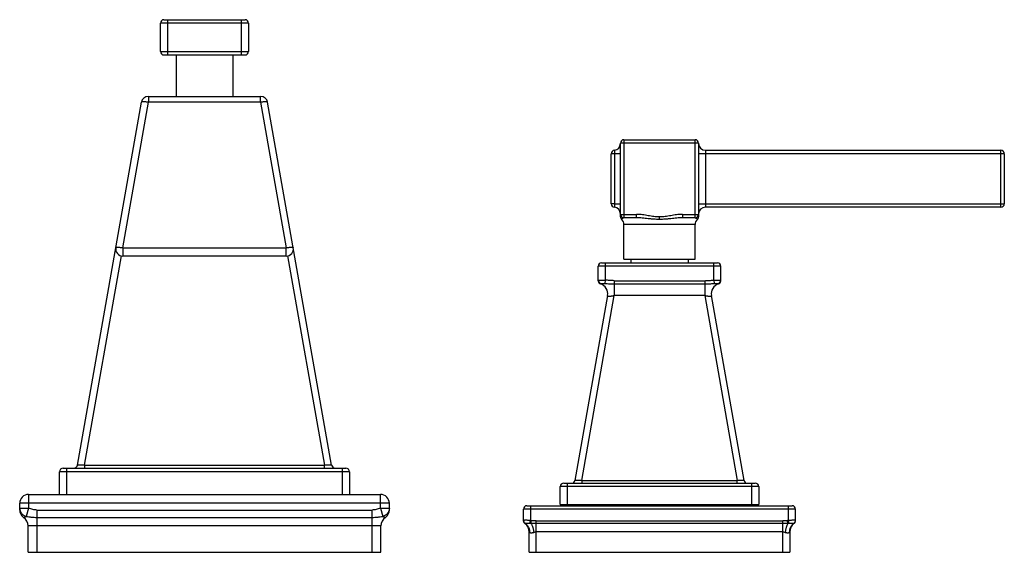
# Model space of a CAD drawing. Units: inches. Extents: x 3.9 to 18, y 6.9 to 11.6.
# Drawn here: x 9.3 to 18, y 6.9 to 11.6 of the extents above; entities that cross this region are included whole.
import ezdxf

# ---------------------------------------------------------------- set-up
doc = ezdxf.new("R2010")
doc.units = ezdxf.units.IN
doc.header["$LTSCALE"] = 1.21
doc.header["$MEASUREMENT"] = 0
doc.layers.get('0').update_dxf_attribs({"linetype": 'CONTINUOUS'})

msp = doc.modelspace()

# ---------------------------------------------------------------- linework, layer by layer
at = {"color": 7, "linetype": 'Continuous'}
for p, q in [((10.5802, 11.6095), (11.2952, 11.6095)), ((10.5502, 11.3295), (10.5502, 11.5795)), ((11.3252, 11.5795), (11.3252, 11.3295)), ((10.5802, 11.2995), (11.2952, 11.2995)), ((10.6877, 11.2995), (10.6877, 10.9345)), ((11.1877, 11.2995), (11.1877, 10.9345)), ((10.4448, 10.9345), (11.4306, 10.9345)), ((9.8208, 7.6933), (10.3832, 10.8828)), ((12.0545, 7.6933), (11.4922, 10.8828)), ((14.5942, 9.8753), (14.5942, 10.5244)), ((14.6242, 10.5544), (15.2512, 10.5544)), ((15.2812, 10.5244), (15.2812, 9.8755)), ((14.5142, 9.9906), (14.5142, 10.4312)), ((14.5409, 10.4309), (14.5142, 10.4309)), ((14.5409, 10.4607), (14.5409, 10.4309)), ((15.3412, 10.4609), (17.9392, 10.4609)), ((17.9692, 10.4309), (17.9692, 9.9909)), ((14.5409, 9.9909), (14.5409, 9.9611)), ((17.9392, 9.9609), (15.3412, 9.9609)), ((14.7365, 9.8674), (14.6242, 9.8674)), ((14.6252, 9.5024), (14.6252, 9.8074)), ((15.2512, 9.8674), (15.1389, 9.8674)), ((15.2502, 9.5024), (15.2502, 9.8074)), ((11.6561, 9.5308), (10.2193, 9.5308)), ((14.3987, 9.3144), (14.3987, 9.4414)), ((14.4287, 9.4714), (15.4467, 9.4714)), ((14.6252, 9.5024), (15.2502, 9.5024)), ((14.6847, 9.5024), (14.6847, 9.4714)), ((15.1907, 9.5024), (15.1907, 9.4714)), ((15.4767, 9.3144), (15.4767, 9.4414)), ((14.4814, 9.1843), (14.1946, 7.5582)), ((15.6808, 7.5582), (15.394, 9.1843)), ((9.6627, 7.4345), (9.6627, 7.634)), ((9.6952, 7.6665), (12.1802, 7.6665)), ((12.2127, 7.634), (12.2127, 7.4345)), ((14.0952, 7.5334), (15.7802, 7.5334)), ((14.0652, 7.3459), (14.0652, 7.5034)), ((15.8102, 7.5034), (15.8102, 7.3459)), ((9.3902, 7.4345), (12.4852, 7.4345)), ((9.3127, 7.2977), (9.3127, 7.3569)), ((12.5627, 7.2977), (12.5627, 7.3569)), ((13.7427, 7.2054), (13.7427, 7.3059)), ((13.7727, 7.3359), (16.1027, 7.3359)), ((14.0652, 7.3459), (15.8102, 7.3459)), ((14.1877, 7.3359), (14.1877, 7.3459)), ((15.6877, 7.3459), (15.6877, 7.3359)), ((16.1327, 7.2029), (16.1327, 7.3059)), ((13.7427, 7.2029), (13.7427, 7.2049)), ((9.3872, 6.9259), (9.3872, 7.1584)), ((12.4882, 6.9259), (12.4882, 7.1584)), ((13.7927, 6.9259), (13.7927, 7.1053)), ((16.0827, 7.1053), (16.0827, 6.9259)), ((9.3872, 6.9259), (12.4882, 6.9259)), ((13.7927, 6.9259), (16.0827, 6.9259))]:
    msp.add_line(p, q, dxfattribs=at)
at = {"color": 9, "linetype": 'Continuous'}
for p, q in [((10.6132, 11.6095), (10.6132, 11.2995)), ((11.2622, 11.2995), (11.2622, 11.6095)), ((11.3252, 11.5795), (10.5502, 11.5795)), ((10.5502, 11.3295), (11.3252, 11.3295)), ((10.4448, 10.9345), (10.4448, 10.8828)), ((11.4306, 10.8828), (11.4306, 10.9345)), ((10.2193, 9.6042), (10.4448, 10.8828)), ((11.4306, 10.8828), (10.4448, 10.8828)), ((11.4306, 10.8828), (11.6561, 9.6042)), ((15.2812, 10.5244), (14.5942, 10.5244)), ((14.6242, 10.5544), (14.6242, 9.8674)), ((15.2512, 9.8674), (15.2512, 10.5544)), ((14.5942, 10.4309), (14.5409, 10.4309)), ((14.5409, 10.4309), (14.5409, 9.9909)), ((17.9692, 10.4309), (15.2812, 10.4309)), ((15.3412, 10.4609), (15.3412, 9.9609)), ((17.9392, 9.9609), (17.9392, 10.4609)), ((14.5409, 9.9909), (14.5942, 9.9909)), ((15.2812, 9.9909), (17.9692, 9.9909)), ((14.5942, 9.8974), (14.7365, 9.8974)), ((14.7365, 9.8674), (14.7365, 9.8974)), ((14.9377, 9.8527), (14.9377, 9.8753)), ((15.1389, 9.8974), (15.2812, 9.8974)), ((15.1389, 9.8974), (15.1389, 9.8674)), ((15.2502, 9.8074), (14.6252, 9.8074)), ((9.8824, 7.6933), (10.2068, 9.533)), ((10.2193, 9.6042), (10.2193, 9.5308)), ((10.2193, 9.6042), (11.6561, 9.6042)), ((11.6561, 9.5308), (11.6561, 9.6042)), ((11.6686, 9.533), (11.993, 7.6933)), ((15.4767, 9.4414), (14.3987, 9.4414)), ((14.4587, 9.4714), (14.4587, 9.3196)), ((15.4167, 9.3196), (15.4167, 9.4714)), ((14.4587, 9.3196), (14.4573, 9.2897)), ((14.5405, 9.3144), (14.5404, 9.1843)), ((14.5404, 9.2858), (15.3349, 9.2858)), ((14.5405, 9.3144), (15.3349, 9.3144)), ((15.3349, 9.3144), (15.3349, 9.1843)), ((15.4167, 9.3196), (15.4181, 9.2897)), ((14.2537, 7.5582), (14.5404, 9.1843)), ((15.3349, 9.1843), (14.5404, 9.1843)), ((15.3349, 9.1843), (15.6217, 7.5582)), ((12.2127, 7.634), (9.6627, 7.634)), ((9.7252, 7.6665), (9.7252, 7.4345)), ((9.8824, 7.6933), (11.993, 7.6933)), ((9.8824, 7.6933), (9.8824, 7.6665)), ((11.993, 7.6665), (11.993, 7.6933)), ((12.1502, 7.4345), (12.1502, 7.6665)), ((14.1252, 7.5334), (14.1252, 7.3459)), ((14.2537, 7.5582), (15.6217, 7.5582)), ((14.2537, 7.5582), (14.2537, 7.5334)), ((15.6217, 7.5334), (15.6217, 7.5582)), ((15.7502, 7.3459), (15.7502, 7.5334)), ((15.8102, 7.5034), (14.0652, 7.5034)), ((9.3902, 7.4345), (9.3902, 7.314)), ((12.4852, 7.314), (12.4852, 7.4345)), ((12.5627, 7.3569), (9.3127, 7.3569)), ((9.3127, 7.314), (9.3902, 7.314)), ((9.3902, 7.314), (9.3699, 7.242)), ((9.4647, 7.2977), (12.4107, 7.2977)), ((9.4647, 7.2977), (9.4647, 6.9259)), ((12.4107, 6.9259), (12.4107, 7.2977)), ((12.4852, 7.314), (12.5627, 7.314)), ((12.4852, 7.314), (12.5055, 7.242)), ((16.1327, 7.3059), (13.7427, 7.3059)), ((13.8027, 7.3359), (13.8027, 7.2054)), ((14.4177, 7.3459), (14.4177, 7.3359)), ((15.4577, 7.3359), (15.4577, 7.3459)), ((16.0727, 7.2054), (16.0727, 7.3359)), ((9.4647, 7.2332), (12.4107, 7.2332)), ((13.798, 7.1789), (13.8027, 7.2054)), ((13.8109, 7.2043), (13.8027, 7.2054)), ((13.8088, 7.1786), (13.8109, 7.2043)), ((13.8527, 7.2027), (16.0227, 7.2027)), ((13.8527, 6.9259), (13.8527, 7.2027)), ((16.0227, 6.9259), (16.0227, 7.2027)), ((16.0727, 7.2054), (16.0645, 7.2043)), ((16.0666, 7.1786), (16.0645, 7.2043)), ((16.0773, 7.1789), (16.0727, 7.2054)), ((12.4882, 7.1584), (9.3872, 7.1584)), ((13.7573, 7.1786), (13.7552, 7.1784)), ((13.8527, 7.1784), (13.8088, 7.1786)), ((16.0227, 7.1784), (13.8527, 7.1784)), ((16.0227, 7.1053), (13.8527, 7.1053)), ((16.0666, 7.1786), (16.0227, 7.1784)), ((16.1202, 7.1784), (16.118, 7.1786))]:
    msp.add_line(p, q, dxfattribs=at)
at = {"color": 7, "linetype": 'Continuous'}
msp.add_lwpolyline([(15.2709, 9.8527), (15.2719, 9.8537), (15.277, 9.86), (15.28, 9.867), (15.2811, 9.8736)], dxfattribs=at)
for centre, radius, start, end in [((10.5802, 11.5795), 0.03, 90, 180), ((11.2952, 11.5795), 0.03, 0, 90), ((10.5802, 11.3295), 0.03, 180, 270), ((11.2952, 11.3295), 0.03, 270, 360), ((10.4448, 10.872), 0.0625, 90, 170), ((11.4306, 10.872), 0.0625, 10, 90), ((14.5342, 10.5209), 0.06, 276.37937, 360), ((14.6242, 10.5244), 0.03, 90, 180), ((15.2512, 10.5244), 0.03, 0, 90), ((15.3412, 10.5209), 0.06, 180, 270), ((14.5442, 10.4314), 0.03, 96.37937, 180.53217), ((17.9392, 10.4309), 0.03, 0, 90), ((14.5442, 9.9903), 0.03, 179.46783, 263.62063), ((14.5342, 9.9009), 0.06, 0, 83.62063), ((15.3412, 9.9009), 0.06, 90, 180), ((17.9392, 9.9909), 0.03, 270, 360), ((14.6242, 9.8974), 0.03, 180, 270), ((14.6242, 9.8754), 0.0301, 180.05546, 228.99847), ((15.2512, 9.8974), 0.03, 270, 360), ((14.5652, 9.8074), 0.06, 0, 49.03821), ((15.3102, 9.8074), 0.06, 130.95965, 180), ((10.2193, 9.5933), 0.0625, 169.99994, 270), ((11.6561, 9.5933), 0.0625, 270, 10.00006), ((14.4287, 9.4414), 0.03, 90, 180), ((15.4467, 9.4414), 0.03, 0, 90), ((14.4287, 9.3144), 0.03, 180.00058, 252.56126), ((14.3927, 9.2), 0.09, 350, 72.56115), ((15.4827, 9.2), 0.09, 107.43875, 190), ((15.4467, 9.3144), 0.03, 287.43874, 359.99996), ((9.6952, 7.634), 0.0325, 90, 180), ((9.7888, 7.699), 0.0325, 270, 350), ((12.0866, 7.699), 0.0325, 190, 270), ((12.1802, 7.634), 0.0325, 0, 90), ((14.0952, 7.5034), 0.03, 90, 180), ((14.1651, 7.5634), 0.03, 270, 350), ((15.7103, 7.5634), 0.03, 190, 270), ((15.7802, 7.5034), 0.03, 0, 90), ((9.3902, 7.3569), 0.0775, 90, 180), ((12.4852, 7.3569), 0.0775, 0, 90), ((9.3902, 7.2977), 0.0775, 180, 236.26863), ((12.4852, 7.2977), 0.0775, 303.73137, 360), ((13.7727, 7.3059), 0.03, 90, 180), ((16.1027, 7.3059), 0.03, 0, 90), ((9.2972, 7.1584), 0.09, 0, 56.26863), ((12.5782, 7.1584), 0.09, 123.73137, 180), ((13.7727, 7.2027), 0.03, 180, 234.31467), ((16.1027, 7.2027), 0.03, 305.68533, 360), ((13.7027, 7.1053), 0.09, 0, 54.31466), ((16.1727, 7.1053), 0.09, 125.68534, 180)]:
    msp.add_arc(centre, radius, start, end, dxfattribs=at)
at = {"color": 9, "linetype": 'Continuous'}
for centre, radius, start, end in [((14.4287, 9.3196), 0.03, 180.0513, 266.30983), ((15.4467, 9.3196), 0.03, 273.68478, 359.94858), ((13.7698, 7.2054), 0.0271, 180.00656, 182.24338), ((13.7709, 7.2054), 0.0282, 182.25367, 185.41292), ((16.1044, 7.2054), 0.0283, 354.59283, 357.74886), ((16.1056, 7.2054), 0.0271, 357.75905, 359.99344)]:
    msp.add_arc(centre, radius, start, end, dxfattribs=at)
for points, knots in [([(10.4448, 10.8828), (10.4409, 10.8835), (10.4332, 10.8847), (10.422, 10.886), (10.4116, 10.8869), (10.4036, 10.8871), (10.398, 10.887), (10.3944, 10.8868), (10.3912, 10.8865), (10.3886, 10.8861), (10.3864, 10.8855), (10.385, 10.8848), (10.3842, 10.8842), (10.3836, 10.8837), (10.3833, 10.8832), (10.3832, 10.8828)], [0, 0, 0, 0, 0.188792, 0.370486, 0.537553, 0.684313, 0.74852, 0.805951, 0.856214, 0.898978, 0.934086, 0.961816, 0.973176, 0.983109, 1, 1, 1, 1]), ([(11.4922, 10.8828), (11.4921, 10.8832), (11.4918, 10.8837), (11.4912, 10.8842), (11.4904, 10.8848), (11.4889, 10.8855), (11.4868, 10.8861), (11.4841, 10.8865), (11.481, 10.8868), (11.4774, 10.887), (11.4718, 10.8871), (11.4638, 10.8869), (11.4534, 10.886), (11.4422, 10.8847), (11.4345, 10.8835), (11.4306, 10.8828)], [0, 0, 0, 0, 0.016891, 0.026824, 0.038184, 0.065914, 0.101022, 0.143786, 0.194049, 0.25148, 0.315687, 0.462447, 0.629514, 0.811208, 1, 1, 1, 1]), ([(14.9377, 9.8753), (14.9294, 9.8753), (14.9128, 9.8759), (14.888, 9.8784), (14.8632, 9.8819), (14.8384, 9.8861), (14.8133, 9.8903), (14.788, 9.894), (14.7624, 9.8967), (14.7452, 9.8974), (14.7365, 9.8974)], [0, 0, 0, 0, 0.122541, 0.245472, 0.369032, 0.493406, 0.618645, 0.74479, 0.871926, 1, 1, 1, 1]), ([(15.1389, 9.8974), (15.1302, 9.8974), (15.113, 9.8967), (15.0874, 9.894), (15.0621, 9.8903), (15.037, 9.8861), (15.0122, 9.8819), (14.9874, 9.8784), (14.9626, 9.8759), (14.946, 9.8753), (14.9377, 9.8753)], [0, 0, 0, 0, 0.128075, 0.255213, 0.381358, 0.506595, 0.630969, 0.754528, 0.87746, 1, 1, 1, 1]), ([(14.6242, 9.8674), (14.6229, 9.8674), (14.6208, 9.8669), (14.6182, 9.8659), (14.6164, 9.8648), (14.6146, 9.8636), (14.6129, 9.8623), (14.6114, 9.8609), (14.6101, 9.8596), (14.6088, 9.8582), (14.6077, 9.8569), (14.6068, 9.8558), (14.606, 9.8548), (14.6054, 9.8541), (14.605, 9.8536), (14.6048, 9.8533), (14.6046, 9.8531), (14.6046, 9.8529), (14.6045, 9.8528), (14.6045, 9.8528), (14.6045, 9.8527), (14.6045, 9.8527)], [0, 0, 0, 0, 0.158174, 0.241766, 0.326871, 0.41182, 0.494999, 0.575554, 0.65255, 0.724851, 0.791176, 0.850161, 0.900625, 0.941597, 0.95823, 0.972144, 0.983244, 0.991464, 0.994503, 0.996864, 1, 1, 1, 1]), ([(14.9377, 9.8527), (14.9292, 9.8527), (14.9123, 9.8532), (14.8912, 9.8544), (14.8744, 9.8557), (14.8576, 9.8572), (14.8367, 9.8595), (14.8116, 9.8623), (14.7783, 9.8658), (14.7532, 9.8674), (14.7365, 9.8674)], [0, 0, 0, 0, 0.125719, 0.2514, 0.31418, 0.37689, 0.502079, 0.626976, 0.751578, 1, 1, 1, 1]), ([(15.1389, 9.8674), (15.1222, 9.8674), (15.0971, 9.8658), (15.0638, 9.8623), (15.0387, 9.8595), (15.0178, 9.8572), (15.001, 9.8557), (14.9842, 9.8544), (14.9631, 9.8532), (14.9461, 9.8527), (14.9377, 9.8527)], [0, 0, 0, 0, 0.248424, 0.373027, 0.497925, 0.623113, 0.685823, 0.748602, 0.874281, 1, 1, 1, 1]), ([(15.2512, 9.8674), (15.2519, 9.8674), (15.2532, 9.8673), (15.2551, 9.8668), (15.257, 9.866), (15.2594, 9.8647), (15.2616, 9.8631), (15.2636, 9.8613), (15.2651, 9.8599), (15.2663, 9.8585), (15.2675, 9.8572), (15.2685, 9.856), (15.2692, 9.855), (15.2697, 9.8544), (15.27, 9.8539), (15.2702, 9.8536), (15.2705, 9.8533), (15.2706, 9.8531), (15.2707, 9.8529), (15.2708, 9.8528), (15.2708, 9.8528), (15.2708, 9.8527), (15.2708, 9.8527), (15.2709, 9.8527), (15.2709, 9.8527)], [0, 0, 0, 0, 0.077468, 0.155532, 0.234923, 0.315638, 0.478518, 0.558924, 0.637018, 0.711426, 0.780614, 0.842954, 0.896759, 0.919937, 0.940427, 0.958107, 0.972852, 0.984539, 0.989197, 0.993043, 0.996063, 0.998239, 0.999557, 1, 1, 1, 1]), ([(10.1621, 9.5684), (10.1604, 9.5683), (10.1582, 9.5681), (10.1554, 9.5675), (10.1538, 9.567), (10.1526, 9.5665), (10.1517, 9.5659), (10.151, 9.5652), (10.1508, 9.5647), (10.1508, 9.5644)], [0, 0, 0, 0, 0.387159, 0.543493, 0.674626, 0.782378, 0.869424, 0.939835, 1, 1, 1, 1]), ([(10.1578, 9.6042), (10.1578, 9.6045), (10.1581, 9.6051), (10.1587, 9.6056), (10.1595, 9.6062), (10.161, 9.6068), (10.1631, 9.6074), (10.1658, 9.6079), (10.1689, 9.6082), (10.1725, 9.6084), (10.1782, 9.6085), (10.1861, 9.6082), (10.1965, 9.6074), (10.2077, 9.606), (10.2154, 9.6049), (10.2193, 9.6042)], [0, 0, 0, 0, 0.016891, 0.026824, 0.038184, 0.065913, 0.101022, 0.143786, 0.194049, 0.25148, 0.315687, 0.462449, 0.629516, 0.811209, 1, 1, 1, 1]), ([(11.6561, 9.6042), (11.66, 9.6049), (11.6677, 9.606), (11.6789, 9.6074), (11.6893, 9.6082), (11.6972, 9.6085), (11.7028, 9.6084), (11.7065, 9.6082), (11.7096, 9.6079), (11.7123, 9.6074), (11.7144, 9.6068), (11.7158, 9.6062), (11.7167, 9.6056), (11.7173, 9.6051), (11.7176, 9.6045), (11.7176, 9.6042)], [0, 0, 0, 0, 0.188791, 0.370484, 0.537551, 0.684313, 0.74852, 0.805952, 0.856214, 0.898978, 0.934087, 0.961816, 0.973176, 0.983109, 1, 1, 1, 1]), ([(11.7246, 9.5644), (11.7246, 9.5647), (11.7244, 9.5652), (11.7237, 9.5659), (11.7228, 9.5665), (11.7215, 9.567), (11.7199, 9.5675), (11.7172, 9.5681), (11.7149, 9.5683), (11.7133, 9.5685)], [0, 0, 0, 0, 0.060055, 0.130382, 0.217384, 0.325132, 0.456301, 0.612703, 1, 1, 1, 1]), ([(14.3987, 9.3196), (14.3987, 9.3196), (14.3987, 9.3196), (14.3988, 9.3197), (14.3989, 9.3197), (14.3991, 9.3197), (14.3995, 9.3198), (14.3999, 9.3198), (14.4006, 9.3198), (14.4012, 9.3198), (14.4016, 9.3199)], [0, 0, 0, 0, 0.023512, 0.044618, 0.072927, 0.151893, 0.261088, 0.400591, 0.570334, 1, 1, 1, 1]), ([(14.4016, 9.3199), (14.4028, 9.3199), (14.4056, 9.3199), (14.4105, 9.3199), (14.4166, 9.3199), (14.4266, 9.3199), (14.4407, 9.3199), (14.4525, 9.3197), (14.4587, 9.3196)], [0, 0, 0, 0, 0.063029, 0.14913, 0.256277, 0.381704, 0.674917, 1, 1, 1, 1]), ([(14.4197, 9.2858), (14.4197, 9.2858), (14.4197, 9.2858), (14.4197, 9.2858), (14.4197, 9.2858), (14.4197, 9.2859), (14.4198, 9.2859), (14.4199, 9.2859), (14.4199, 9.286), (14.42, 9.2861), (14.4202, 9.2862), (14.4203, 9.2863), (14.4206, 9.2865), (14.421, 9.2867), (14.4214, 9.287), (14.4219, 9.2873), (14.4224, 9.2876), (14.4231, 9.2881), (14.4241, 9.2886), (14.4254, 9.2892), (14.4263, 9.2895), (14.4268, 9.2897)], [0, 0, 0, 0, 0.000379, 0.001495, 0.003337, 0.005893, 0.013101, 0.023028, 0.035581, 0.050669, 0.068201, 0.088084, 0.13454, 0.189312, 0.251674, 0.320908, 0.396214, 0.476481, 0.647238, 0.824333, 1, 1, 1, 1]), ([(14.4268, 9.2897), (14.4269, 9.2897), (14.4273, 9.2898), (14.4281, 9.2898), (14.4291, 9.2899), (14.4303, 9.2899), (14.4317, 9.2899), (14.434, 9.2899), (14.4373, 9.2899), (14.4417, 9.2899), (14.4466, 9.2899), (14.4519, 9.2898), (14.4555, 9.2897), (14.4573, 9.2897)], [0, 0, 0, 0, 0.016768, 0.041365, 0.073557, 0.113041, 0.159493, 0.212579, 0.3373, 0.483959, 0.647202, 0.821163, 1, 1, 1, 1]), ([(14.4573, 9.2897), (14.4642, 9.2894), (14.478, 9.2886), (14.4953, 9.2874), (14.5091, 9.2866), (14.5196, 9.2862), (14.53, 9.2859), (14.537, 9.2858), (14.5404, 9.2858)], [0, 0, 0, 0, 0.248942, 0.498499, 0.623629, 0.748975, 0.874464, 1, 1, 1, 1]), ([(14.5405, 9.3144), (14.5337, 9.3144), (14.5203, 9.3149), (14.5, 9.3163), (14.4795, 9.3182), (14.4657, 9.3193), (14.4587, 9.3196)], [0, 0, 0, 0, 0.245591, 0.493302, 0.744669, 1, 1, 1, 1]), ([(15.3349, 9.3144), (15.3418, 9.3144), (15.352, 9.3148), (15.3656, 9.3156), (15.3793, 9.3167), (15.3962, 9.3183), (15.4099, 9.3193), (15.4167, 9.3196)], [0, 0, 0, 0, 0.250002, 0.375008, 0.499999, 0.750016, 1, 1, 1, 1]), ([(15.3349, 9.2858), (15.3421, 9.2858), (15.3564, 9.2861), (15.3775, 9.2872), (15.398, 9.2886), (15.4115, 9.2894), (15.4181, 9.2897)], [0, 0, 0, 0, 0.25923, 0.51426, 0.761484, 1, 1, 1, 1]), ([(15.4167, 9.3196), (15.4206, 9.3197), (15.4282, 9.3198), (15.4377, 9.3199), (15.4449, 9.3199), (15.4499, 9.3199), (15.4546, 9.3199), (15.459, 9.3199), (15.4629, 9.3199), (15.4664, 9.3199), (15.4694, 9.3199), (15.4716, 9.3199), (15.4731, 9.3199), (15.4741, 9.3199), (15.4748, 9.3198), (15.4755, 9.3198), (15.476, 9.3198), (15.4763, 9.3197), (15.4765, 9.3197), (15.4766, 9.3196), (15.4767, 9.3196), (15.4767, 9.3196)], [0, 0, 0, 0, 0.1948, 0.382482, 0.471135, 0.555233, 0.633977, 0.706634, 0.772519, 0.830951, 0.881355, 0.923296, 0.94096, 0.956349, 0.969427, 0.980176, 0.988583, 0.994644, 0.996799, 0.998383, 1, 1, 1, 1]), ([(15.4181, 9.2897), (15.4199, 9.2897), (15.4235, 9.2898), (15.4288, 9.2899), (15.4337, 9.2899), (15.4381, 9.2899), (15.4414, 9.2899), (15.4437, 9.2899), (15.4451, 9.2899), (15.4463, 9.2899), (15.4473, 9.2898), (15.448, 9.2898), (15.4485, 9.2897), (15.4486, 9.2897)], [0, 0, 0, 0, 0.178928, 0.352944, 0.516209, 0.662862, 0.787553, 0.840618, 0.887047, 0.926507, 0.958675, 0.98325, 1, 1, 1, 1]), ([(15.4486, 9.2897), (15.4491, 9.2895), (15.45, 9.2892), (15.4513, 9.2886), (15.4525, 9.2879), (15.4536, 9.2873), (15.4543, 9.2868), (15.4549, 9.2864), (15.4551, 9.2863), (15.4553, 9.2861), (15.4554, 9.2861), (15.4555, 9.286), (15.4556, 9.286), (15.4557, 9.2859), (15.4557, 9.2859), (15.4557, 9.2858), (15.4557, 9.2858), (15.4557, 9.2858)], [0, 0, 0, 0, 0.178724, 0.363642, 0.537477, 0.690787, 0.819374, 0.872941, 0.918222, 0.93743, 0.954176, 0.968333, 0.979778, 0.988409, 0.994179, 0.99733, 1, 1, 1, 1]), ([(14.4814, 9.1843), (14.4813, 9.1841), (14.4813, 9.1836), (14.4814, 9.183), (14.4816, 9.1823), (14.4822, 9.1815), (14.4833, 9.1805), (14.4851, 9.1797), (14.4875, 9.179), (14.4904, 9.1785), (14.4938, 9.1782), (14.4976, 9.1782), (14.5019, 9.1783), (14.5085, 9.1787), (14.5174, 9.1798), (14.5287, 9.1817), (14.5365, 9.1834), (14.5405, 9.1843)], [0, 0, 0, 0, 0.011287, 0.022067, 0.032833, 0.044082, 0.069619, 0.101272, 0.140322, 0.18715, 0.241731, 0.303876, 0.37325, 0.449217, 0.617957, 0.803883, 1, 1, 1, 1]), ([(15.3349, 9.1843), (15.3389, 9.1834), (15.3467, 9.1817), (15.358, 9.1798), (15.3669, 9.1787), (15.3734, 9.1783), (15.3778, 9.1782), (15.3816, 9.1782), (15.385, 9.1785), (15.3879, 9.179), (15.3903, 9.1797), (15.3921, 9.1805), (15.3932, 9.1815), (15.3938, 9.1823), (15.394, 9.183), (15.3941, 9.1836), (15.3941, 9.1841), (15.394, 9.1843)], [0, 0, 0, 0, 0.196079, 0.381968, 0.550693, 0.626662, 0.696042, 0.758198, 0.812792, 0.859634, 0.898697, 0.930362, 0.955908, 0.96716, 0.977928, 0.98871, 1, 1, 1, 1]), ([(9.8824, 7.6933), (9.8783, 7.693), (9.8704, 7.6924), (9.8588, 7.6917), (9.8497, 7.6913), (9.843, 7.6911), (9.8385, 7.6911), (9.8345, 7.6911), (9.831, 7.6912), (9.8279, 7.6914), (9.8257, 7.6916), (9.8242, 7.6918), (9.8233, 7.692), (9.8225, 7.6922), (9.8219, 7.6924), (9.8214, 7.6926), (9.8211, 7.6928), (9.8209, 7.693), (9.8208, 7.6932), (9.8208, 7.6933)], [0, 0, 0, 0, 0.196042, 0.384582, 0.558091, 0.636863, 0.709065, 0.773874, 0.830898, 0.879854, 0.920483, 0.937604, 0.952566, 0.965358, 0.975986, 0.984496, 0.991015, 0.995894, 1, 1, 1, 1]), ([(12.0545, 7.6933), (12.0546, 7.6932), (12.0545, 7.693), (12.0543, 7.6928), (12.054, 7.6926), (12.0535, 7.6924), (12.0528, 7.6922), (12.0521, 7.692), (12.0512, 7.6918), (12.0497, 7.6916), (12.0475, 7.6914), (12.0444, 7.6912), (12.0409, 7.6911), (12.0369, 7.6911), (12.0324, 7.6911), (12.0257, 7.6913), (12.0165, 7.6917), (12.005, 7.6924), (11.997, 7.693), (11.993, 7.6933)], [0, 0, 0, 0, 0.004105, 0.008977, 0.015484, 0.023977, 0.034585, 0.047354, 0.062291, 0.079387, 0.119966, 0.168879, 0.225871, 0.290668, 0.362879, 0.441679, 0.615277, 0.80391, 1, 1, 1, 1]), ([(14.2537, 7.5582), (14.2498, 7.5578), (14.2422, 7.5573), (14.2328, 7.5567), (14.2256, 7.5564), (14.2206, 7.5562), (14.2159, 7.5561), (14.2116, 7.5561), (14.2077, 7.5561), (14.2043, 7.5562), (14.2014, 7.5564), (14.1992, 7.5566), (14.1978, 7.5568), (14.1969, 7.5569), (14.1962, 7.5571), (14.1956, 7.5573), (14.1952, 7.5575), (14.1948, 7.5577), (14.1946, 7.5579), (14.1946, 7.5581), (14.1946, 7.5582)], [0, 0, 0, 0, 0.19627, 0.384842, 0.473826, 0.5581, 0.636833, 0.709193, 0.774411, 0.831947, 0.881324, 0.922086, 0.939117, 0.9539, 0.966454, 0.976818, 0.985064, 0.991349, 0.996042, 1, 1, 1, 1]), ([(15.6808, 7.5582), (15.6808, 7.5581), (15.6807, 7.5579), (15.6805, 7.5577), (15.6802, 7.5575), (15.6798, 7.5573), (15.6792, 7.5571), (15.6784, 7.5569), (15.6776, 7.5568), (15.6761, 7.5566), (15.674, 7.5564), (15.6711, 7.5562), (15.6677, 7.5561), (15.6638, 7.5561), (15.6595, 7.5561), (15.6548, 7.5562), (15.6498, 7.5564), (15.6426, 7.5567), (15.6332, 7.5573), (15.6256, 7.5578), (15.6217, 7.5582)], [0, 0, 0, 0, 0.003959, 0.008651, 0.014935, 0.023181, 0.033546, 0.046101, 0.060885, 0.077918, 0.118687, 0.168072, 0.225614, 0.290836, 0.363197, 0.441926, 0.526195, 0.615173, 0.803735, 1, 1, 1, 1]), ([(9.3127, 7.314), (9.3127, 7.3061), (9.3147, 7.2939), (9.3213, 7.279), (9.3284, 7.2684), (9.3372, 7.2591), (9.3504, 7.249), (9.362, 7.244), (9.3699, 7.242)], [0, 0, 0, 0, 0.239242, 0.365738, 0.494661, 0.624403, 0.753197, 1, 1, 1, 1]), ([(9.4647, 7.2977), (9.4589, 7.2977), (9.4469, 7.2987), (9.4288, 7.3026), (9.4099, 7.3081), (9.3969, 7.3121), (9.3902, 7.314)], [0, 0, 0, 0, 0.228639, 0.468528, 0.725885, 1, 1, 1, 1]), ([(12.4852, 7.314), (12.4784, 7.3121), (12.4655, 7.3081), (12.4466, 7.3026), (12.4285, 7.2987), (12.4165, 7.2977), (12.4107, 7.2977)], [0, 0, 0, 0, 0.274115, 0.531464, 0.771354, 1, 1, 1, 1]), ([(12.5627, 7.314), (12.5627, 7.3061), (12.5607, 7.2939), (12.5541, 7.279), (12.547, 7.2684), (12.5382, 7.2591), (12.5249, 7.249), (12.5134, 7.244), (12.5055, 7.242)], [0, 0, 0, 0, 0.239242, 0.365738, 0.494661, 0.624403, 0.753197, 1, 1, 1, 1]), ([(9.3472, 7.2332), (9.3472, 7.2332), (9.3472, 7.2333), (9.3472, 7.2333), (9.3472, 7.2333), (9.3473, 7.2333), (9.3473, 7.2333), (9.3475, 7.2333), (9.3476, 7.2334), (9.3479, 7.2335), (9.3481, 7.2336), (9.3485, 7.2337), (9.349, 7.2339), (9.3499, 7.2342), (9.351, 7.2346), (9.3523, 7.2351), (9.3538, 7.2356), (9.3554, 7.2362), (9.3578, 7.2371), (9.3612, 7.2384), (9.3654, 7.2401), (9.3684, 7.2413), (9.3699, 7.242)], [0, 0, 0, 0, 0.000296, 0.001182, 0.002655, 0.004712, 0.00735, 0.010565, 0.018715, 0.029138, 0.041807, 0.056698, 0.073787, 0.114453, 0.163592, 0.2208, 0.285526, 0.357215, 0.435314, 0.60845, 0.799046, 1, 1, 1, 1]), ([(9.3699, 7.242), (9.3774, 7.2407), (9.3889, 7.2388), (9.4043, 7.2368), (9.4201, 7.2351), (9.4402, 7.2336), (9.4565, 7.2332), (9.4647, 7.2332)], [0, 0, 0, 0, 0.241407, 0.363983, 0.488303, 0.741958, 1, 1, 1, 1]), ([(12.4107, 7.2332), (12.4189, 7.2332), (12.4351, 7.2336), (12.4553, 7.2351), (12.4711, 7.2368), (12.4865, 7.2388), (12.4979, 7.2407), (12.5055, 7.242)], [0, 0, 0, 0, 0.258041, 0.511698, 0.636023, 0.758607, 1, 1, 1, 1]), ([(12.5055, 7.242), (12.507, 7.2413), (12.5099, 7.2401), (12.5142, 7.2384), (12.5175, 7.2371), (12.52, 7.2362), (12.5216, 7.2356), (12.5231, 7.2351), (12.5244, 7.2346), (12.5255, 7.2342), (12.5263, 7.2339), (12.5269, 7.2337), (12.5272, 7.2336), (12.5275, 7.2335), (12.5278, 7.2334), (12.5279, 7.2333), (12.528, 7.2333), (12.5281, 7.2333), (12.5281, 7.2333), (12.5282, 7.2333), (12.5282, 7.2333), (12.5282, 7.2332), (12.5282, 7.2332)], [0, 0, 0, 0, 0.200833, 0.391449, 0.564647, 0.642766, 0.714469, 0.779203, 0.836415, 0.885554, 0.926219, 0.943307, 0.958197, 0.970865, 0.981287, 0.989436, 0.992651, 0.995288, 0.997345, 0.998818, 0.999704, 1, 1, 1, 1]), ([(13.8027, 7.2054), (13.7988, 7.2057), (13.7912, 7.2063), (13.78, 7.2069), (13.7713, 7.2072), (13.7648, 7.2074), (13.7604, 7.2074), (13.7565, 7.2074), (13.753, 7.2073), (13.7499, 7.2071), (13.7477, 7.207), (13.7462, 7.2068), (13.7453, 7.2066), (13.7445, 7.2065), (13.7439, 7.2063), (13.7434, 7.2061), (13.743, 7.2059), (13.7428, 7.2057), (13.7427, 7.2055), (13.7427, 7.2054)], [0, 0, 0, 0, 0.193514, 0.379992, 0.551638, 0.629871, 0.702047, 0.76749, 0.825531, 0.875622, 0.917375, 0.935017, 0.950455, 0.963677, 0.974711, 0.983615, 0.990523, 0.995743, 1, 1, 1, 1]), ([(13.7573, 7.1786), (13.7551, 7.1799), (13.751, 7.1832), (13.7463, 7.1894), (13.7434, 7.1967), (13.7427, 7.2018), (13.7427, 7.2043)], [0, 0, 0, 0, 0.248362, 0.502876, 0.755807, 1, 1, 1, 1]), ([(13.7593, 7.1789), (13.7571, 7.18), (13.754, 7.1821), (13.7503, 7.1856), (13.7479, 7.1886), (13.7459, 7.1919), (13.7444, 7.1954), (13.7433, 7.1991), (13.7429, 7.2015), (13.7428, 7.2028)], [0, 0, 0, 0, 0.24438, 0.370517, 0.497542, 0.624694, 0.751456, 0.876948, 1, 1, 1, 1]), ([(13.8527, 7.2027), (13.8492, 7.2027), (13.8352, 7.2028), (13.8213, 7.2035), (13.8109, 7.2043)], [0, 0, 0, 0, 0.250823, 1, 1, 1, 1]), ([(16.0645, 7.2043), (16.061, 7.204), (16.0471, 7.2031), (16.0332, 7.2027), (16.0227, 7.2027)], [0, 0, 0, 0, 0.248966, 1, 1, 1, 1]), ([(16.1298, 7.2067), (16.1292, 7.2068), (16.128, 7.2069), (16.1252, 7.2072), (16.1208, 7.2073), (16.1148, 7.2074), (16.1077, 7.2073), (16.0997, 7.2071), (16.0879, 7.2066), (16.0789, 7.2059), (16.0727, 7.2054)], [0, 0, 0, 0, 0.028789, 0.063455, 0.149668, 0.256821, 0.382209, 0.522812, 0.675251, 1, 1, 1, 1]), ([(16.116, 7.1789), (16.1183, 7.18), (16.1214, 7.1821), (16.1251, 7.1856), (16.1275, 7.1886), (16.1295, 7.1919), (16.131, 7.1954), (16.1321, 7.1991), (16.1325, 7.2016), (16.1326, 7.2028)], [0, 0, 0, 0, 0.245291, 0.371685, 0.498811, 0.62588, 0.752383, 0.877473, 1, 1, 1, 1]), ([(16.118, 7.1786), (16.1202, 7.1799), (16.1243, 7.1831), (16.1291, 7.1893), (16.132, 7.1966), (16.1327, 7.2018), (16.1327, 7.2043)], [0, 0, 0, 0, 0.246506, 0.500325, 0.753961, 1, 1, 1, 1]), ([(16.1327, 7.2054), (16.1327, 7.2057), (16.1321, 7.2061), (16.1315, 7.2063), (16.131, 7.2064), (16.1304, 7.2066), (16.13, 7.2066), (16.1298, 7.2067)], [0, 0, 0, 0, 0.314037, 0.447543, 0.606021, 0.790067, 1, 1, 1, 1]), ([(13.7593, 7.1789), (13.7592, 7.1789), (13.7585, 7.1787), (13.7578, 7.1786), (13.7573, 7.1786)], [0, 0, 0, 0, 0.27385, 1, 1, 1, 1]), ([(13.7573, 7.1786), (13.7634, 7.1748), (13.772, 7.1676), (13.7811, 7.1559), (13.787, 7.146), (13.7915, 7.1354), (13.7955, 7.1206), (13.7964, 7.1091), (13.7961, 7.1015)], [0, 0, 0, 0, 0.239814, 0.364872, 0.492058, 0.620374, 0.748683, 1, 1, 1, 1]), ([(13.798, 7.1789), (13.7957, 7.1791), (13.7912, 7.1794), (13.7846, 7.1797), (13.7785, 7.18), (13.773, 7.1801), (13.7683, 7.18), (13.7649, 7.1798), (13.7627, 7.1796), (13.7614, 7.1794), (13.7603, 7.1792), (13.7596, 7.179), (13.7593, 7.1789)], [0, 0, 0, 0, 0.179987, 0.351577, 0.510546, 0.652641, 0.774067, 0.873048, 0.913778, 0.948535, 0.977272, 1, 1, 1, 1]), ([(13.7927, 7.1053), (13.7927, 7.1053), (13.7927, 7.1052), (13.7927, 7.1052), (13.7927, 7.1052), (13.7927, 7.1052), (13.7928, 7.1051), (13.7928, 7.1051), (13.7929, 7.105), (13.793, 7.1048), (13.7932, 7.1046), (13.7934, 7.1044), (13.7936, 7.1042), (13.7938, 7.1039), (13.7941, 7.1035), (13.7946, 7.103), (13.7953, 7.1023), (13.7959, 7.1018), (13.7961, 7.1015)], [0, 0, 0, 0, 0.001119, 0.004458, 0.009988, 0.017679, 0.027503, 0.039432, 0.06949, 0.107629, 0.153628, 0.207269, 0.268339, 0.336628, 0.411929, 0.582762, 0.77928, 1, 1, 1, 1]), ([(13.7961, 7.1015), (13.7965, 7.1012), (13.7973, 7.1005), (13.7993, 7.0995), (13.8021, 7.0985), (13.806, 7.098), (13.8104, 7.0979), (13.8154, 7.0981), (13.8208, 7.0986), (13.8266, 7.0997), (13.8306, 7.1009), (13.8327, 7.1015)], [0, 0, 0, 0, 0.041504, 0.083955, 0.175153, 0.278445, 0.395336, 0.525739, 0.669566, 0.8273, 1, 1, 1, 1]), ([(13.8088, 7.1786), (13.8079, 7.1786), (13.8043, 7.1786), (13.8007, 7.1787), (13.798, 7.1789)], [0, 0, 0, 0, 0.250621, 1, 1, 1, 1]), ([(13.8088, 7.1786), (13.8102, 7.1766), (13.813, 7.1719), (13.8168, 7.1642), (13.8204, 7.1554), (13.8238, 7.1455), (13.8267, 7.1349), (13.8292, 7.1239), (13.8312, 7.1127), (13.8323, 7.1053), (13.8327, 7.1015)], [0, 0, 0, 0, 0.092192, 0.198177, 0.316749, 0.445518, 0.581618, 0.721659, 0.862166, 1, 1, 1, 1]), ([(13.8327, 7.1015), (13.8343, 7.1021), (13.8408, 7.1041), (13.8476, 7.1053), (13.8527, 7.1053)], [0, 0, 0, 0, 0.251796, 1, 1, 1, 1]), ([(16.0227, 7.1053), (16.0244, 7.1053), (16.0312, 7.1049), (16.0378, 7.1031), (16.0427, 7.1015)], [0, 0, 0, 0, 0.248584, 1, 1, 1, 1]), ([(16.0666, 7.1786), (16.0652, 7.1766), (16.0624, 7.172), (16.0586, 7.1644), (16.055, 7.1556), (16.0517, 7.1458), (16.0488, 7.1352), (16.0462, 7.1241), (16.0442, 7.1129), (16.0431, 7.1053), (16.0427, 7.1015)], [0, 0, 0, 0, 0.090941, 0.195743, 0.313392, 0.441669, 0.577853, 0.718588, 0.860387, 1, 1, 1, 1]), ([(16.0427, 7.1015), (16.0448, 7.1009), (16.0488, 7.0997), (16.0546, 7.0986), (16.06, 7.0981), (16.0649, 7.0979), (16.0694, 7.098), (16.0732, 7.0985), (16.0761, 7.0995), (16.078, 7.1005), (16.0789, 7.1012), (16.0793, 7.1015)], [0, 0, 0, 0, 0.172696, 0.330426, 0.47425, 0.604652, 0.721545, 0.824841, 0.916042, 0.958495, 1, 1, 1, 1]), ([(16.0773, 7.1789), (16.0764, 7.1789), (16.0729, 7.1786), (16.0693, 7.1786), (16.0666, 7.1786)], [0, 0, 0, 0, 0.249514, 1, 1, 1, 1]), ([(16.116, 7.1789), (16.1158, 7.179), (16.1151, 7.1792), (16.114, 7.1794), (16.1127, 7.1796), (16.1104, 7.1798), (16.1071, 7.18), (16.1024, 7.1801), (16.0969, 7.18), (16.0908, 7.1797), (16.0842, 7.1794), (16.0797, 7.1791), (16.0773, 7.1789)], [0, 0, 0, 0, 0.022708, 0.051447, 0.086225, 0.12699, 0.226066, 0.347505, 0.489559, 0.648514, 0.820056, 1, 1, 1, 1]), ([(16.118, 7.1786), (16.1119, 7.1747), (16.1033, 7.1674), (16.0941, 7.1557), (16.0883, 7.1458), (16.0838, 7.1351), (16.0798, 7.1204), (16.079, 7.109), (16.0793, 7.1015)], [0, 0, 0, 0, 0.24249, 0.368282, 0.495743, 0.623833, 0.751432, 1, 1, 1, 1]), ([(16.0793, 7.1015), (16.0795, 7.1018), (16.08, 7.1023), (16.0807, 7.103), (16.0813, 7.1036), (16.0817, 7.1041), (16.082, 7.1044), (16.0822, 7.1046), (16.0824, 7.1048), (16.0825, 7.105), (16.0826, 7.1051), (16.0826, 7.1051), (16.0826, 7.1052), (16.0827, 7.1052), (16.0827, 7.1052), (16.0827, 7.1052), (16.0827, 7.1053), (16.0827, 7.1053)], [0, 0, 0, 0, 0.220702, 0.417211, 0.588043, 0.731635, 0.792709, 0.846354, 0.892357, 0.9305, 0.960562, 0.972492, 0.982318, 0.99001, 0.995541, 0.99888, 1, 1, 1, 1]), ([(16.118, 7.1786), (16.1179, 7.1786), (16.1172, 7.1786), (16.1165, 7.1787), (16.116, 7.1789)], [0, 0, 0, 0, 0.2286, 1, 1, 1, 1])]:
    msp.add_open_spline(points, degree=3, knots=knots, dxfattribs=at)
at = {"color": 7, "linetype": 'Continuous'}
msp.add_open_spline([(14.5409, 9.9909), (14.5391, 9.9909), (14.5356, 9.9909), (14.5305, 9.9909), (14.526, 9.9909), (14.5225, 9.9909), (14.5201, 9.9909), (14.5186, 9.9909), (14.5173, 9.9909), (14.5163, 9.9909), (14.5157, 9.9909), (14.5153, 9.9908), (14.5149, 9.9908), (14.5147, 9.9908), (14.5145, 9.9907), (14.5143, 9.9907), (14.5142, 9.9906), (14.5142, 9.9906)], degree=3, knots=[0, 0, 0, 0, 0.201215, 0.392204, 0.565503, 0.715479, 0.780136, 0.837206, 0.886223, 0.92673, 0.943664, 0.958351, 0.970783, 0.980954, 0.988871, 0.994568, 1, 1, 1, 1], dxfattribs=at)

doc.saveas('drawing.dxf')
